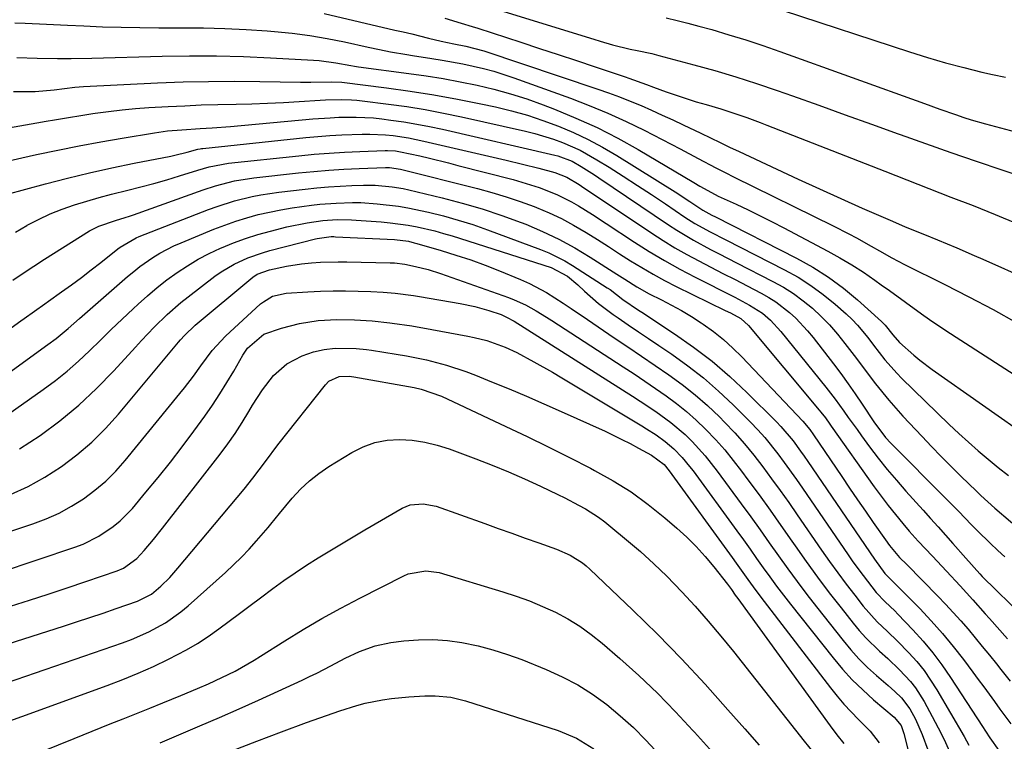
# Model space of a CAD drawing. Units: inches. Extents: x 1820356 to 1825601, y 415747 to 421020.
# Drawn here: x 1822523 to 1822751, y 417708 to 417876 of the extents above; entities that cross this region are included whole.
import ezdxf

# ---------------------------------------------------------------- set-up
doc = ezdxf.new("R2010")
doc.units = ezdxf.units.IN
doc.header["$MEASUREMENT"] = 0
doc.layers.add('7', color=7, linetype='Continuous')
doc.layers.add('8', color=7, linetype='Continuous')

msp = doc.modelspace()

# ---------------------------------------------------------------- linework, layer by layer
at = {"layer": '7', "color": 18}
for points in [[(1822593.66, 417877.01, 1914), (1822610.03, 417873.17, 1914), (1822611.97, 417872.71, 1914), (1822613.92, 417872.25, 1914), (1822617.81, 417871.31, 1914), (1822620.74, 417870.6, 1914), (1822623.64, 417870, 1914), (1822626.43, 417869.44, 1914), (1822630.63, 417868.33, 1914), (1822656.99, 417859.49, 1914), (1822659.53, 417858.61, 1914), (1822662.05, 417857.68, 1914), (1822664.55, 417856.69, 1914), (1822667.03, 417855.65, 1914), (1822669.49, 417854.57, 1914), (1822671.94, 417853.47, 1914), (1822674.38, 417852.34, 1914), (1822676.81, 417851.19, 1914), (1822680.88, 417849.24, 1914), (1822685.33, 417847.11, 1914), (1822687.56, 417846.05, 1914), (1822689.79, 417845, 1914), (1822698.48, 417840.91, 1914), (1822703.4, 417838.62, 1914), (1822708.35, 417836.35, 1914), (1822713.31, 417834.12, 1914), (1822718.28, 417831.92, 1914), (1822725.29, 417828.86, 1914), (1822728.25, 417827.59, 1914), (1822732.73, 417825.78, 1914), (1822735.7, 417824.57, 1914), (1822740.21, 417822.68, 1914), (1822744.19, 417820.97, 1914), (1822746.17, 417820.09, 1914), (1822756.91, 417815.29, 1914)], [(1822699.92, 417877.69, 1906), (1822729.23, 417868.1, 1906), (1822733.39, 417866.8, 1906), (1822737.56, 417865.57, 1906), (1822741.77, 417864.46, 1906), (1822745.99, 417863.41, 1906), (1822748.43, 417862.84, 1906), (1822751.46, 417862.24, 1906)], [(1822521.96, 417874.81, 1916), (1822524.4, 417874.76, 1916), (1822529.28, 417874.52, 1916), (1822534.17, 417874.29, 1916), (1822537.96, 417874.1, 1916), (1822542.29, 417873.93, 1916), (1822546.63, 417873.79, 1916), (1822550.97, 417873.73, 1916), (1822555.31, 417873.7, 1916), (1822560.7, 417873.71, 1916), (1822565.65, 417873.66, 1916), (1822570.59, 417873.53, 1916), (1822575.53, 417873.28, 1916), (1822580.47, 417872.94, 1916), (1822582.15, 417872.81, 1916), (1822586.24, 417872.4, 1916), (1822590.31, 417871.88, 1916), (1822594.35, 417871.2, 1916), (1822598.38, 417870.41, 1916), (1822603.86, 417869.21, 1916), (1822606.42, 417868.67, 1916), (1822608.97, 417868.15, 1916), (1822612.82, 417867.47, 1916), (1822614.11, 417867.26, 1916), (1822618.56, 417866.59, 1916), (1822620.98, 417866.2, 1916), (1822625.79, 417865.32, 1916), (1822630.56, 417864.25, 1916), (1822632.92, 417863.62, 1916), (1822637.56, 417862.12, 1916), (1822650.66, 417857.39, 1916), (1822655.02, 417855.72, 1916), (1822659.33, 417853.94, 1916), (1822663.58, 417852, 1916), (1822667.78, 417849.94, 1916), (1822671.91, 417847.83, 1916), (1822674, 417846.74, 1916), (1822676.08, 417845.65, 1916), (1822680.23, 417843.42, 1916), (1822684.39, 417841.21, 1916), (1822686.49, 417840.14, 1916), (1822688.59, 417839.09, 1916), (1822711.57, 417827.8, 1916), (1822715.18, 417825.96, 1916), (1822716.96, 417825, 1916), (1822720.33, 417823.11, 1916), (1822722.26, 417822.02, 1916), (1822725.14, 417820.38, 1916), (1822728.08, 417818.84, 1916), (1822737.39, 417814.22, 1916), (1822743, 417811.36, 1916), (1822748.56, 417808.4, 1916), (1822754.06, 417805.32, 1916)], [(1822621.56, 417875.89, 1912), (1822625.4, 417874.78, 1912), (1822627.94, 417873.99, 1912), (1822629.21, 417873.58, 1912), (1822639.2, 417870.33, 1912), (1822643.51, 417868.92, 1912), (1822647.82, 417867.51, 1912), (1822652.12, 417866.08, 1912), (1822656.43, 417864.65, 1912), (1822663.38, 417862.31, 1912), (1822664.2, 417862.03, 1912), (1822668.27, 417860.53, 1912), (1822669.9, 417859.94, 1912), (1822672.88, 417858.86, 1912), (1822675.17, 417858.06, 1912), (1822679.81, 417856.57, 1912), (1822682.15, 417855.88, 1912), (1822685.54, 417854.91, 1912), (1822688.1, 417854.1, 1912), (1822691.52, 417852.9, 1912), (1822694.63, 417851.75, 1912), (1822696.18, 417851.16, 1912), (1822723.48, 417840.47, 1912), (1822728.59, 417838.47, 1912), (1822733.71, 417836.47, 1912), (1822738.83, 417834.48, 1912), (1822743.94, 417832.49, 1912), (1822749.04, 417830.44, 1912), (1822754.1, 417828.32, 1912)], [(1822672.88, 417875.97, 1908), (1822675.4, 417875.39, 1908), (1822677.9, 417874.75, 1908), (1822680.39, 417874.08, 1908), (1822683.4, 417873.25, 1908), (1822687.37, 417872.09, 1908), (1822691.33, 417870.88, 1908), (1822695.25, 417869.57, 1908), (1822699.16, 417868.21, 1908), (1822732.66, 417856.11, 1908), (1822736.25, 417854.83, 1908), (1822739.85, 417853.57, 1908), (1822741.79, 417852.92, 1908), (1822743.47, 417852.39, 1908), (1822746.85, 417851.41, 1908), (1822754.94, 417849.24, 1908)], [(1822522.48, 417866.81, 1918), (1822527.12, 417866.65, 1918), (1822531.87, 417866.55, 1918), (1822535.04, 417866.55, 1918), (1822539.79, 417866.63, 1918), (1822556.13, 417867.08, 1918), (1822562.41, 417867.18, 1918), (1822568.68, 417867.17, 1918), (1822574.95, 417867.01, 1918), (1822581.23, 417866.74, 1918), (1822591.15, 417866.2, 1918), (1822592.46, 417866.11, 1918), (1822596.34, 417865.56, 1918), (1822599.79, 417864.91, 1918), (1822600.67, 417864.77, 1918), (1822601.12, 417864.7, 1918), (1822601.56, 417864.64, 1918), (1822613.27, 417863.12, 1918), (1822617.23, 417862.56, 1918), (1822621.19, 417861.93, 1918), (1822625.13, 417861.2, 1918), (1822629.06, 417860.41, 1918), (1822632.95, 417859.48, 1918), (1822636.81, 417858.42, 1918), (1822640.61, 417857.19, 1918), (1822644.38, 417855.84, 1918), (1822646.97, 417854.84, 1918), (1822651.95, 417852.78, 1918), (1822656.85, 417850.55, 1918), (1822661.64, 417848.09, 1918), (1822666.35, 417845.47, 1918), (1822679.27, 417837.85, 1918), (1822680.66, 417837.02, 1918), (1822684.17, 417835.05, 1918), (1822684.89, 417834.7, 1918), (1822689.05, 417832.8, 1918), (1822691.85, 417831.49, 1918), (1822694.64, 417830.14, 1918), (1822697.4, 417828.75, 1918), (1822700.14, 417827.33, 1918), (1822710.3, 417821.95, 1918), (1822713.1, 417820.39, 1918), (1822715.86, 417818.77, 1918), (1822718.55, 417817.04, 1918), (1822721.2, 417815.24, 1918), (1822722.69, 417814.18, 1918), (1822724.55, 417812.85, 1918), (1822728.26, 417810.15, 1918), (1822731.96, 417807.43, 1918), (1822733.83, 417806.1, 1918), (1822737.64, 417803.55, 1918), (1822763.86, 417786.68, 1918)], [(1822520.54, 417850.49, 1922), (1822523.16, 417850.98, 1922), (1822525.78, 417851.46, 1922), (1822528.41, 417851.92, 1922), (1822528.78, 417851.98, 1922), (1822531.6, 417852.46, 1922), (1822534.42, 417852.93, 1922), (1822537.24, 417853.38, 1922), (1822540.06, 417853.82, 1922), (1822540.61, 417853.9, 1922), (1822543.71, 417854.33, 1922), (1822546.81, 417854.7, 1922), (1822549.93, 417854.98, 1922), (1822553.05, 417855.2, 1922), (1822557.5, 417855.45, 1922), (1822561.34, 417855.64, 1922), (1822565.17, 417855.8, 1922), (1822569.01, 417855.92, 1922), (1822573.23, 417856.01, 1922), (1822576.88, 417856.1, 1922), (1822580.53, 417856.23, 1922), (1822584.19, 417856.4, 1922), (1822587.84, 417856.6, 1922), (1822592.71, 417856.91, 1922), (1822593.92, 417856.97, 1922), (1822597.57, 417857.08, 1922), (1822600, 417857.02, 1922), (1822601.21, 417856.93, 1922), (1822602.42, 417856.8, 1922), (1822608.54, 417856.02, 1922), (1822612.8, 417855.42, 1922), (1822617.05, 417854.74, 1922), (1822621.27, 417853.94, 1922), (1822625.48, 417853.06, 1922), (1822640.26, 417849.76, 1922), (1822642.44, 417849.22, 1922), (1822646.73, 417847.91, 1922), (1822648.83, 417847.14, 1922), (1822652.92, 417845.31, 1922), (1822656.83, 417843.12, 1922), (1822659.63, 417841.37, 1922), (1822662.93, 417839.28, 1922), (1822666.21, 417837.18, 1922), (1822669.47, 417835.04, 1922), (1822672.71, 417832.87, 1922), (1822677.2, 417829.84, 1922), (1822679.49, 417828.38, 1922), (1822683.08, 417826.43, 1922), (1822686.71, 417824.57, 1922), (1822700.3, 417817.63, 1922), (1822703.4, 417815.9, 1922), (1822706.4, 417814.02, 1922), (1822709.24, 417811.92, 1922), (1822711.99, 417809.67, 1922), (1822714.56, 417807.39, 1922), (1822715.9, 417806.13, 1922), (1822717.18, 417804.81, 1922), (1822719.53, 417801.97, 1922), (1822720.88, 417800.16, 1922), (1822723.52, 417796.78, 1922), (1822726.35, 417793.57, 1922), (1822727.36, 417792.55, 1922), (1822738.42, 417781.81, 1922), (1822740.62, 417779.73, 1922), (1822742.85, 417777.69, 1922), (1822745.13, 417775.71, 1922), (1822747.44, 417773.77, 1922), (1822749.79, 417771.86, 1922), (1822752.15, 417769.96, 1922)], [(1822519.24, 417842.57, 1924), (1822527.02, 417844.3, 1924), (1822531.96, 417845.35, 1924), (1822536.91, 417846.35, 1924), (1822541.88, 417847.27, 1924), (1822546.86, 417848.13, 1924), (1822554.36, 417849.38, 1924), (1822557.38, 417849.8, 1924), (1822560.65, 417850.08, 1924), (1822564.88, 417850.34, 1924), (1822567.7, 417850.51, 1924), (1822571.93, 417850.84, 1924), (1822591.03, 417852.57, 1924), (1822595.03, 417852.86, 1924), (1822597.03, 417852.95, 1924), (1822601.04, 417853, 1924), (1822605.03, 417852.79, 1924), (1822607.02, 417852.58, 1924), (1822609.08, 417852.31, 1924), (1822612.09, 417851.88, 1924), (1822615.09, 417851.39, 1924), (1822618.07, 417850.81, 1924), (1822621.05, 417850.18, 1924), (1822647.1, 417844.19, 1924), (1822647.78, 417844.02, 1924), (1822651.05, 417842.81, 1924), (1822653.15, 417841.57, 1924), (1822656.23, 417839.59, 1924), (1822657.25, 417838.91, 1924), (1822673.4, 417828.01, 1924), (1822675.29, 417826.78, 1924), (1822679.16, 417824.48, 1924), (1822683.15, 417822.36, 1924), (1822685.15, 417821.32, 1924), (1822689.16, 417819.25, 1924), (1822697.58, 417814.93, 1924), (1822700, 417813.57, 1924), (1822702.35, 417812.1, 1924), (1822704.57, 417810.46, 1924), (1822706.73, 417808.71, 1924), (1822708.76, 417806.82, 1924), (1822710.71, 417804.84, 1924), (1822712.53, 417802.75, 1924), (1822714.27, 417800.58, 1924), (1822716.91, 417797.07, 1924), (1822719.87, 417793.16, 1924), (1822721.35, 417791.21, 1924), (1822724.42, 417787.39, 1924), (1822727.67, 417783.73, 1924), (1822732.12, 417778.99, 1924), (1822734.34, 417776.66, 1924), (1822736.57, 417774.35, 1924), (1822738.85, 417772.08, 1924), (1822741.14, 417769.83, 1924), (1822744.72, 417766.38, 1924), (1822745.77, 417765.37, 1924), (1822749.02, 417762.41, 1924), (1822763.47, 417750.05, 1924)], [(1822519.97, 417835.1, 1926), (1822529.05, 417837.54, 1926), (1822534.16, 417838.86, 1926), (1822539.29, 417840.11, 1926), (1822544.45, 417841.25, 1926), (1822549.62, 417842.31, 1926), (1822558.08, 417843.97, 1926), (1822559.04, 417844.17, 1926), (1822561.87, 417844.87, 1926), (1822564.34, 417845.53, 1926), (1822564.93, 417845.65, 1926), (1822565.23, 417845.69, 1926), (1822565.53, 417845.73, 1926), (1822589.39, 417848.25, 1926), (1822592.16, 417848.51, 1926), (1822594.93, 417848.73, 1926), (1822597.7, 417848.88, 1926), (1822602.41, 417849.04, 1926), (1822604.22, 417849.05, 1926), (1822607.82, 417848.88, 1926), (1822609.62, 417848.7, 1926), (1822613.2, 417848.16, 1926), (1822616.74, 417847.44, 1926), (1822635.81, 417843, 1926), (1822639.59, 417842.1, 1926), (1822643.36, 417841.15, 1926), (1822647.1, 417840.15, 1926), (1822649.85, 417839.07, 1926), (1822652.71, 417837.35, 1926), (1822653.27, 417836.98, 1926), (1822669.52, 417826.12, 1926), (1822672.18, 417824.4, 1926), (1822674.87, 417822.75, 1926), (1822677.62, 417821.19, 1926), (1822680.4, 417819.69, 1926), (1822683.21, 417818.24, 1926), (1822686.01, 417816.79, 1926), (1822688.82, 417815.34, 1926), (1822691.63, 417813.88, 1926), (1822694.88, 417812.21, 1926), (1822696.61, 417811.23, 1926), (1822698.29, 417810.18, 1926), (1822701.44, 417807.76, 1926), (1822702.9, 417806.4, 1926), (1822705.63, 417803.51, 1926), (1822706.89, 417801.97, 1926), (1822711.59, 417795.87, 1926), (1822713.33, 417793.57, 1926), (1822715.02, 417791.24, 1926), (1822716.67, 417788.87, 1926), (1822718.27, 417786.48, 1926), (1822720.94, 417782.42, 1926), (1822723.68, 417778.77, 1926), (1822724.92, 417777.44, 1926), (1822737.74, 417764.56, 1926), (1822740.65, 417761.62, 1926), (1822743.54, 417758.65, 1926), (1822744.99, 417757.17, 1926), (1822747.94, 417754.27, 1926), (1822749.67, 417752.64, 1926), (1822751.29, 417751.12, 1926)], [(1822522.15, 417826.34, 1928), (1822524.77, 417827.88, 1928), (1822524.86, 417827.93, 1928), (1822527.5, 417829.31, 1928), (1822530.2, 417830.57, 1928), (1822532.96, 417831.67, 1928), (1822535.78, 417832.64, 1928), (1822538.64, 417833.51, 1928), (1822541.51, 417834.34, 1928), (1822544.4, 417835.11, 1928), (1822548.14, 417836.04, 1928), (1822551.16, 417836.81, 1928), (1822554.17, 417837.62, 1928), (1822557.17, 417838.49, 1928), (1822560.15, 417839.4, 1928), (1822564.36, 417840.74, 1928), (1822566.99, 417841.49, 1928), (1822571.46, 417842.32, 1928), (1822587.78, 417844.05, 1928), (1822591.3, 417844.38, 1928), (1822594.82, 417844.66, 1928), (1822598.35, 417844.88, 1928), (1822601.88, 417845.04, 1928), (1822607.73, 417845.24, 1928), (1822608.34, 417845.25, 1928), (1822610.14, 417845.15, 1928), (1822611.34, 417844.98, 1928), (1822615.78, 417843.99, 1928), (1822618, 417843.46, 1928), (1822622.42, 417842.37, 1928), (1822624.63, 417841.81, 1928), (1822637.43, 417838.51, 1928), (1822639.45, 417837.95, 1928), (1822643.43, 417836.68, 1928), (1822647.51, 417835.09, 1928), (1822650.91, 417833.39, 1928), (1822652.56, 417832.44, 1928), (1822655.79, 417830.4, 1928), (1822658.99, 417828.33, 1928), (1822665.49, 417824.06, 1928), (1822668.94, 417821.88, 1928), (1822672.43, 417819.79, 1928), (1822675.99, 417817.81, 1928), (1822679.6, 417815.91, 1928), (1822683.15, 417814.12, 1928), (1822685.02, 417813.17, 1928), (1822688.74, 417811.26, 1928), (1822692.19, 417809.47, 1928), (1822695.19, 417807.55, 1928), (1822697.01, 417805.99, 1928), (1822699.44, 417803.37, 1928), (1822709.85, 417790.43, 1928), (1822710.92, 417789.06, 1928), (1822711.98, 417787.68, 1928), (1822714.03, 417784.86, 1928), (1822715.04, 417783.43, 1928), (1822717.07, 417780.6, 1928), (1822718.1, 417779.19, 1928), (1822719.97, 417776.65, 1928), (1822721.98, 417774, 1928), (1822724.03, 417771.4, 1928), (1822726.17, 417768.86, 1928), (1822728.36, 417766.36, 1928), (1822732.36, 417761.94, 1928), (1822734.1, 417760.01, 1928), (1822735.82, 417758.08, 1928), (1822737.55, 417756.15, 1928), (1822739.27, 417754.21, 1928), (1822742.27, 417750.82, 1928), (1822745.51, 417747.18, 1928), (1822746.08, 417746.6, 1928), (1822755.89, 417737.01, 1928)], [(1822501.74, 417790.22, 1932), (1822523.38, 417805.81, 1932), (1822524.17, 417806.38, 1932), (1822526.56, 417808.08, 1932), (1822528.95, 417809.77, 1932), (1822529.75, 417810.33, 1932), (1822532.81, 417812.5, 1932), (1822535.12, 417814.17, 1932), (1822537.41, 417815.86, 1932), (1822539.68, 417817.58, 1932), (1822541.92, 417819.34, 1932), (1822545.84, 417822.45, 1932), (1822546.41, 417822.88, 1932), (1822550.1, 417825.03, 1932), (1822550.75, 417825.31, 1932), (1822566.84, 417831.58, 1932), (1822568.82, 417832.3, 1932), (1822572.84, 417833.58, 1932), (1822576.93, 417834.6, 1932), (1822579, 417835.01, 1932), (1822583.17, 417835.63, 1932), (1822589.23, 417836.33, 1932), (1822591.92, 417836.61, 1932), (1822594.62, 417836.84, 1932), (1822597.31, 417837.01, 1932), (1822600.02, 417837.13, 1932), (1822602.78, 417837.23, 1932), (1822605.42, 417837.22, 1932), (1822609.36, 417836.87, 1932), (1822611.96, 417836.43, 1932), (1822613.25, 417836.14, 1932), (1822620.99, 417834.3, 1932), (1822625.62, 417833.09, 1932), (1822630.21, 417831.75, 1932), (1822634.75, 417830.23, 1932), (1822639.24, 417828.58, 1932), (1822640.33, 417828.16, 1932), (1822644.2, 417826.52, 1932), (1822647.99, 417824.73, 1932), (1822651.66, 417822.72, 1932), (1822655.27, 417820.56, 1932), (1822661.44, 417816.6, 1932), (1822663.28, 417815.42, 1932), (1822666.06, 417813.67, 1932), (1822668.94, 417812.09, 1932), (1822671.75, 417810.7, 1932), (1822674.11, 417809.47, 1932), (1822676.44, 417808.18, 1932), (1822678.71, 417806.8, 1932), (1822680.95, 417805.36, 1932), (1822681.43, 417805.03, 1932), (1822683.82, 417803.31, 1932), (1822686.12, 417801.49, 1932), (1822688.3, 417799.51, 1932), (1822690.4, 417797.44, 1932), (1822704.52, 417782.53, 1932), (1822706.1, 417780.62, 1932), (1822706.96, 417779.41, 1932), (1822713.51, 417769.71, 1932), (1822715.33, 417767.04, 1932), (1822717.15, 417764.37, 1932), (1822718.99, 417761.72, 1932), (1822720.84, 417759.06, 1932), (1822723.63, 417755.08, 1932), (1822724.57, 417753.79, 1932), (1822726.92, 417750.99, 1932), (1822728.6, 417749.33, 1932), (1822735.79, 417742.05, 1932), (1822737.59, 417740.18, 1932), (1822739.36, 417738.28, 1932), (1822741.08, 417736.33, 1932), (1822742.77, 417734.36, 1932), (1822744.43, 417732.37, 1932), (1822746.08, 417730.36, 1932), (1822747.72, 417728.34, 1932), (1822749.35, 417726.32, 1932), (1822750.39, 417725.02, 1932), (1822752.51, 417722.32, 1932)], [(1822508.1, 417784.74, 1934), (1822529.64, 417800.29, 1934), (1822531.55, 417801.73, 1934), (1822534.3, 417804.02, 1934), (1822537, 417806.37, 1934), (1822548.1, 417816.08, 1934), (1822549.51, 417817.26, 1934), (1822550.96, 417818.4, 1934), (1822553.98, 417820.5, 1934), (1822555.55, 417821.45, 1934), (1822558.8, 417823.15, 1934), (1822560.49, 417823.9, 1934), (1822568.08, 417827.02, 1934), (1822570.6, 417827.99, 1934), (1822573.14, 417828.89, 1934), (1822575.72, 417829.68, 1934), (1822578.32, 417830.4, 1934), (1822580.95, 417831.01, 1934), (1822583.59, 417831.55, 1934), (1822586.25, 417832, 1934), (1822590.72, 417832.6, 1934), (1822592.62, 417832.8, 1934), (1822596.41, 417833.09, 1934), (1822600.22, 417833.2, 1934), (1822602.12, 417833.18, 1934), (1822605.92, 417832.94, 1934), (1822610.85, 417832.35, 1934), (1822613.01, 417831.97, 1934), (1822617.83, 417830.94, 1934), (1822621.29, 417830.1, 1934), (1822624.71, 417829.16, 1934), (1822628.1, 417828.08, 1934), (1822631.46, 417826.91, 1934), (1822643.74, 417822.35, 1934), (1822645.67, 417821.56, 1934), (1822649.39, 417819.7, 1934), (1822651.18, 417818.63, 1934), (1822659.22, 417813.48, 1934), (1822659.85, 417813.05, 1934), (1822662.84, 417810.74, 1934), (1822666.45, 417808.28, 1934), (1822667.18, 417807.8, 1934), (1822674.78, 417802.82, 1934), (1822679.21, 417799.72, 1934), (1822683.5, 417796.45, 1934), (1822687.59, 417792.93, 1934), (1822691.54, 417789.24, 1934), (1822698.4, 417782.42, 1934), (1822699.42, 417781.36, 1934), (1822702.26, 417777.99, 1934), (1822704, 417775.62, 1934), (1822704.85, 417774.42, 1934), (1822705.69, 417773.21, 1934), (1822721.08, 417750.56, 1934), (1822723.51, 417747.31, 1934), (1822725.11, 417745.69, 1934), (1822725.38, 417745.42, 1934), (1822731.58, 417739.14, 1934), (1822734.27, 417736.31, 1934), (1822736.88, 417733.41, 1934), (1822739.36, 417730.4, 1934), (1822741.76, 417727.32, 1934), (1822743.89, 417724.46, 1934), (1822745.16, 417722.75, 1934), (1822746.42, 417721.04, 1934), (1822748.93, 417717.61, 1934), (1822750.18, 417715.88, 1934), (1822752.66, 417712.42, 1934)], [(1822519.02, 417783.16, 1936), (1822528.58, 417789.91, 1936), (1822531.39, 417792, 1936), (1822534.13, 417794.17, 1936), (1822536.75, 417796.48, 1936), (1822539.31, 417798.87, 1936), (1822541.81, 417801.32, 1936), (1822544.33, 417803.76, 1936), (1822546.86, 417806.18, 1936), (1822549.41, 417808.59, 1936), (1822550.58, 417809.69, 1936), (1822552.73, 417811.63, 1936), (1822554.93, 417813.51, 1936), (1822557.21, 417815.28, 1936), (1822559.55, 417817, 1936), (1822561.97, 417818.58, 1936), (1822564.44, 417820.07, 1936), (1822567.01, 417821.4, 1936), (1822569.63, 417822.63, 1936), (1822569.83, 417822.71, 1936), (1822572.61, 417823.84, 1936), (1822575.43, 417824.87, 1936), (1822578.29, 417825.77, 1936), (1822581.18, 417826.58, 1936), (1822584.97, 417827.55, 1936), (1822589.66, 417828.52, 1936), (1822593.3, 417829.02, 1936), (1822596.63, 417829.24, 1936), (1822599.96, 417829.2, 1936), (1822601.06, 417829.13, 1936), (1822606.86, 417828.71, 1936), (1822608.95, 417828.52, 1936), (1822613.11, 417827.95, 1936), (1822615.18, 417827.57, 1936), (1822619.27, 417826.63, 1936), (1822621.29, 417826.07, 1936), (1822623.3, 417825.47, 1936), (1822646.24, 417818.18, 1936), (1822649.97, 417816.13, 1936), (1822652.42, 417814.13, 1936), (1822653.97, 417812.65, 1936), (1822657.16, 417809.84, 1936), (1822660.57, 417807.3, 1936), (1822661.74, 417806.49, 1936), (1822664.09, 417804.89, 1936), (1822666.44, 417803.29, 1936), (1822668.8, 417801.69, 1936), (1822671.16, 417800.1, 1936), (1822674.13, 417798.1, 1936), (1822677.89, 417795.41, 1936), (1822681.54, 417792.57, 1936), (1822685.01, 417789.54, 1936), (1822688.37, 417786.36, 1936), (1822692.36, 417782.35, 1936), (1822694.05, 417780.59, 1936), (1822695.68, 417778.78, 1936), (1822698.74, 417774.98, 1936), (1822700.19, 417773.01, 1936), (1822703.04, 417769.04, 1936), (1822704.43, 417767.03, 1936), (1822714.98, 417751.62, 1936), (1822716.12, 417749.99, 1936), (1822718.47, 417746.79, 1936), (1822721.52, 417742.9, 1936), (1822723.62, 417740.71, 1936), (1822725.8, 417738.6, 1936), (1822726.5, 417737.87, 1936), (1822729.99, 417734.23, 1936), (1822732.36, 417731.62, 1936), (1822734.62, 417728.92, 1936), (1822736.73, 417726.1, 1936), (1822738.73, 417723.2, 1936), (1822746.11, 417711.85, 1936), (1822746.8, 417710.79, 1936), (1822747.84, 417709.2, 1936), (1822749.89, 417706.27, 1936)], [(1822523.03, 417776.15, 1938), (1822527.82, 417779.22, 1938), (1822532.38, 417782.64, 1938), (1822536.78, 417786.25, 1938), (1822540.92, 417790.14, 1938), (1822544.9, 417794.22, 1938), (1822549.91, 417799.72, 1938), (1822551.34, 417801.27, 1938), (1822554.26, 417804.32, 1938), (1822557.27, 417807.28, 1938), (1822560.45, 417810.05, 1938), (1822562.1, 417811.37, 1938), (1822568.31, 417816.13, 1938), (1822569.75, 417817.15, 1938), (1822572.77, 417818.95, 1938), (1822575.99, 417820.42, 1938), (1822579.32, 417821.58, 1938), (1822581.02, 417822.07, 1938), (1822591.59, 417824.8, 1938), (1822592.04, 417824.91, 1938), (1822595.27, 417825.31, 1938), (1822595.91, 417825.3, 1938), (1822596.24, 417825.29, 1938), (1822609.89, 417824.63, 1938), (1822613.19, 417824.22, 1938), (1822614.49, 417823.91, 1938), (1822615.13, 417823.74, 1938), (1822620.74, 417822.1, 1938), (1822624.17, 417821.04, 1938), (1822627.57, 417819.91, 1938), (1822630.93, 417818.67, 1938), (1822634.27, 417817.37, 1938), (1822639.11, 417815.39, 1938), (1822641.18, 417814.47, 1938), (1822645.16, 417812.36, 1938), (1822648.97, 417809.9, 1938), (1822650.85, 417808.63, 1938), (1822654.62, 417806.1, 1938), (1822660.83, 417801.9, 1938), (1822664, 417799.76, 1938), (1822667.17, 417797.61, 1938), (1822670.33, 417795.46, 1938), (1822673.49, 417793.3, 1938), (1822676.57, 417791.05, 1938), (1822679.57, 417788.69, 1938), (1822682.42, 417786.17, 1938), (1822685.18, 417783.53, 1938), (1822686.39, 417782.31, 1938), (1822688.73, 417779.83, 1938), (1822691, 417777.3, 1938), (1822693.16, 417774.67, 1938), (1822695.25, 417771.98, 1938), (1822697.27, 417769.23, 1938), (1822699.27, 417766.47, 1938), (1822701.24, 417763.69, 1938), (1822703.18, 417760.89, 1938), (1822708.86, 417752.66, 1938), (1822710.72, 417750.02, 1938), (1822712.61, 417747.4, 1938), (1822714.55, 417744.81, 1938), (1822716.53, 417742.25, 1938), (1822718.51, 417739.73, 1938), (1822721.76, 417736.1, 1938), (1822724.14, 417733.87, 1938), (1822726.47, 417731.6, 1938), (1822729.09, 417728.89, 1938), (1822730.89, 417726.88, 1938), (1822732.58, 417724.79, 1938), (1822734.12, 417722.59, 1938), (1822735.56, 417720.32, 1938), (1822741.85, 417709.54, 1938), (1822742.99, 417707.49, 1938)], [(1822479.85, 417743.24, 1942), (1822526.16, 417758.76, 1942), (1822529.24, 417759.93, 1942), (1822532.23, 417761.27, 1942), (1822535.1, 417762.85, 1942), (1822537.89, 417764.6, 1942), (1822540.52, 417766.57, 1942), (1822543.03, 417768.69, 1942), (1822545.34, 417771, 1942), (1822547.54, 417773.46, 1942), (1822560.23, 417788.96, 1942), (1822561.3, 417790.29, 1942), (1822563.37, 417793.02, 1942), (1822565.04, 417795.37, 1942), (1822567.72, 417798.97, 1942), (1822570.78, 417802.25, 1942), (1822578.92, 417809.72, 1942), (1822579.55, 417810.24, 1942), (1822581.66, 417811.49, 1942), (1822584.84, 417812.23, 1942), (1822589.88, 417812.52, 1942), (1822592.78, 417812.65, 1942), (1822595.69, 417812.73, 1942), (1822598.59, 417812.73, 1942), (1822601.49, 417812.68, 1942), (1822604.48, 417812.59, 1942), (1822607.3, 417812.45, 1942), (1822610.11, 417812.2, 1942), (1822614.31, 417811.64, 1942), (1822615.7, 417811.41, 1942), (1822625.13, 417809.81, 1942), (1822628.5, 417809.11, 1942), (1822631.81, 417808.18, 1942), (1822634.62, 417807.27, 1942), (1822636.37, 417806.44, 1942), (1822637.2, 417805.95, 1942), (1822637.62, 417805.69, 1942), (1822665.04, 417788.34, 1942), (1822666.85, 417787.18, 1942), (1822670.45, 417784.78, 1942), (1822673.95, 417782.27, 1942), (1822677.22, 417779.48, 1942), (1822678.89, 417777.84, 1942), (1822681.9, 417774.51, 1942), (1822684.68, 417770.98, 1942), (1822690.26, 417763.39, 1942), (1822692.43, 417760.41, 1942), (1822694.6, 417757.41, 1942), (1822696.74, 417754.4, 1942), (1822698.86, 417751.38, 1942), (1822701, 417748.37, 1942), (1822703.18, 417745.39, 1942), (1822705.41, 417742.44, 1942), (1822707.68, 417739.52, 1942), (1822713.82, 417731.76, 1942), (1822715.62, 417729.6, 1942), (1822717.51, 417727.52, 1942), (1822719.51, 417725.54, 1942), (1822721.59, 417723.64, 1942), (1822724.25, 417721.33, 1942), (1822725.83, 417719.92, 1942), (1822727.35, 417718.44, 1942), (1822729.29, 417715.96, 1942), (1822730.57, 417713.51, 1942), (1822732.15, 417710.02, 1942), (1822733.47, 417706.43, 1942)], [(1822500.94, 417741.66, 1944), (1822535.87, 417753.37, 1944), (1822537.78, 417754.1, 1944), (1822541.42, 417755.89, 1944), (1822544.79, 417758.17, 1944), (1822546.36, 417759.46, 1944), (1822549.2, 417762.37, 1944), (1822552.36, 417766.09, 1944), (1822555.22, 417769.55, 1944), (1822558.03, 417773.05, 1944), (1822560.76, 417776.61, 1944), (1822563.43, 417780.22, 1944), (1822565.97, 417783.74, 1944), (1822567.75, 417786.28, 1944), (1822569.47, 417788.87, 1944), (1822571.11, 417791.51, 1944), (1822572.69, 417794.18, 1944), (1822574.77, 417797.82, 1944), (1822575.89, 417799.5, 1944), (1822579.66, 417802.68, 1944), (1822583.76, 417804.09, 1944), (1822587.94, 417805.21, 1944), (1822592.22, 417805.85, 1944), (1822596.55, 417806.11, 1944), (1822600.65, 417806.07, 1944), (1822604.74, 417805.79, 1944), (1822608.81, 417805.35, 1944), (1822609.36, 417805.28, 1944), (1822613.97, 417804.61, 1944), (1822618.55, 417803.82, 1944), (1822626.93, 417802.25, 1944), (1822628.4, 417801.95, 1944), (1822631.3, 417801.21, 1944), (1822635.55, 417799.74, 1944), (1822638.25, 417798.46, 1944), (1822642.21, 417796.34, 1944), (1822646.56, 417793.88, 1944), (1822648.71, 417792.61, 1944), (1822667.22, 417781.48, 1944), (1822668.33, 417780.8, 1944), (1822670.52, 417779.37, 1944), (1822672.64, 417777.85, 1944), (1822674.61, 417776.15, 1944), (1822676.53, 417774.17, 1944), (1822678.27, 417772.09, 1944), (1822679.1, 417771.02, 1944), (1822689.2, 417757.18, 1944), (1822690.74, 417755.05, 1944), (1822692.28, 417752.91, 1944), (1822693.81, 417750.77, 1944), (1822695.33, 417748.62, 1944), (1822696.86, 417746.48, 1944), (1822698.42, 417744.36, 1944), (1822700.01, 417742.26, 1944), (1822701.63, 417740.18, 1944), (1822711.5, 417727.74, 1944), (1822713.68, 417725.15, 1944), (1822715.96, 417722.66, 1944), (1822718.38, 417720.3, 1944), (1822720.91, 417718.04, 1944), (1822725.69, 417714.02, 1944), (1822727.27, 417712.04, 1944), (1822727.92, 417710.24, 1944), (1822733.93, 417686.26, 1944)], [(1822520.98, 417739.71, 1946), (1822525.36, 417741.1, 1946), (1822529.74, 417742.52, 1946), (1822534.11, 417743.96, 1946), (1822538.46, 417745.43, 1946), (1822545.7, 417747.9, 1946), (1822547.13, 417748.5, 1946), (1822550.25, 417750.76, 1946), (1822551.94, 417752.64, 1946), (1822554.09, 417755.17, 1946), (1822556.16, 417757.75, 1946), (1822569.52, 417774.92, 1946), (1822571.29, 417777.31, 1946), (1822573.01, 417779.74, 1946), (1822574.62, 417782.24, 1946), (1822576.17, 417784.78, 1946), (1822577.05, 417786.3, 1946), (1822579.32, 417789.82, 1946), (1822581.92, 417793.11, 1946), (1822584.97, 417795.85, 1946), (1822588.52, 417797.69, 1946), (1822591.16, 417798.62, 1946), (1822593.63, 417799.2, 1946), (1822596.22, 417799.5, 1946), (1822601.03, 417799.42, 1946), (1822603.42, 417799.16, 1946), (1822604.62, 417799, 1946), (1822610.33, 417798.12, 1946), (1822612.68, 417797.73, 1946), (1822617.35, 417796.77, 1946), (1822621.96, 417795.56, 1946), (1822626.48, 417794.07, 1946), (1822628.71, 417793.21, 1946), (1822632.41, 417791.71, 1946), (1822636.46, 417790.04, 1946), (1822640.5, 417788.34, 1946), (1822644.52, 417786.59, 1946), (1822648.52, 417784.81, 1946), (1822658.69, 417780.22, 1946), (1822662.6, 417778.35, 1946), (1822664.53, 417777.36, 1946), (1822666.44, 417776.33, 1946), (1822669.44, 417774.66, 1946), (1822672.36, 417772.49, 1946), (1822673.56, 417771.06, 1946), (1822688.13, 417750.98, 1946), (1822689.05, 417749.7, 1946), (1822691.8, 417745.87, 1946), (1822693.64, 417743.32, 1946), (1822695.53, 417740.8, 1946), (1822710.9, 417720.77, 1946), (1822712.44, 417718.85, 1946), (1822714.03, 417716.98, 1946), (1822717.43, 417713.42, 1946), (1822720.09, 417710.76, 1946), (1822722.2, 417708.02, 1946)], [(1822489.16, 417721.04, 1948), (1822533.22, 417735.1, 1948), (1822536.29, 417736.09, 1948), (1822539.35, 417737.09, 1948), (1822542.41, 417738.11, 1948), (1822545.46, 417739.15, 1948), (1822550.39, 417740.84, 1948), (1822553.67, 417742.48, 1948), (1822555.82, 417744.36, 1948), (1822557.87, 417746.36, 1948), (1822559.77, 417748.49, 1948), (1822575.13, 417766.82, 1948), (1822577.15, 417769.33, 1948), (1822580.02, 417773.23, 1948), (1822582.94, 417777.09, 1948), (1822593.93, 417790.99, 1948), (1822594.73, 417791.79, 1948), (1822597.12, 417792.91, 1948), (1822599.39, 417792.97, 1948), (1822600.49, 417792.82, 1948), (1822614.48, 417790.35, 1948), (1822616.12, 417790, 1948), (1822620.83, 417788.35, 1948), (1822635.68, 417781.36, 1948), (1822640.63, 417779, 1948), (1822645.55, 417776.6, 1948), (1822650.45, 417774.15, 1948), (1822655.33, 417771.66, 1948), (1822656.29, 417771.17, 1948), (1822660.58, 417768.76, 1948), (1822664.74, 417766.16, 1948), (1822668.71, 417763.28, 1948), (1822672.55, 417760.2, 1948), (1822675.33, 417757.81, 1948), (1822677.62, 417755.73, 1948), (1822679.82, 417753.55, 1948), (1822681.88, 417751.25, 1948), (1822683.86, 417748.86, 1948), (1822687.04, 417744.77, 1948), (1822687.96, 417743.54, 1948), (1822688.86, 417742.28, 1948), (1822689.16, 417741.87, 1948), (1822689.46, 417741.45, 1948), (1822710.84, 417712.01, 1948), (1822712.41, 417709.94, 1948), (1822714, 417707.88, 1948)], [(1822503.78, 417707.01, 1952), (1822543.4, 417721.34, 1952), (1822547, 417722.71, 1952), (1822550.56, 417724.17, 1952), (1822554.07, 417725.74, 1952), (1822557.54, 417727.4, 1952), (1822561.71, 417729.56, 1952), (1822564.3, 417731.06, 1952), (1822566.8, 417732.7, 1952), (1822569.25, 417734.44, 1952), (1822571.66, 417736.24, 1952), (1822574.06, 417738.04, 1952), (1822576.47, 417739.84, 1952), (1822578.88, 417741.63, 1952), (1822581.74, 417743.77, 1952), (1822584.3, 417745.63, 1952), (1822586.89, 417747.44, 1952), (1822589.54, 417749.19, 1952), (1822592.21, 417750.88, 1952), (1822594.91, 417752.54, 1952), (1822597.63, 417754.17, 1952), (1822600.35, 417755.79, 1952), (1822603.09, 417757.39, 1952), (1822611.68, 417762.39, 1952), (1822613.54, 417763.18, 1952), (1822616.57, 417763.45, 1952), (1822619.57, 417762.84, 1952), (1822630.84, 417758.83, 1952), (1822633.97, 417757.71, 1952), (1822637.1, 417756.6, 1952), (1822640.23, 417755.49, 1952), (1822643.36, 417754.38, 1952), (1822647.48, 417752.91, 1952), (1822650.59, 417751.56, 1952), (1822653.48, 417749.77, 1952), (1822654.35, 417749.06, 1952), (1822655.2, 417748.31, 1952), (1822665.16, 417738.8, 1952), (1822670.85, 417733.21, 1952), (1822676.43, 417727.51, 1952), (1822681.85, 417721.67, 1952), (1822687.17, 417715.72, 1952), (1822691.04, 417711.26, 1952), (1822694.36, 417707.48, 1952)], [(1822528.5, 417706.12, 1954), (1822535.7, 417709.09, 1954), (1822544.06, 417712.43, 1954), (1822547.11, 417713.65, 1954), (1822550.17, 417714.88, 1954), (1822553.22, 417716.11, 1954), (1822556.27, 417717.34, 1954), (1822560.44, 417719.03, 1954), (1822564.27, 417720.63, 1954), (1822566.85, 417721.75, 1954), (1822569.95, 417723.16, 1954), (1822572.99, 417724.69, 1954), (1822574.49, 417725.51, 1954), (1822577.44, 417727.22, 1954), (1822578.89, 417728.11, 1954), (1822584.49, 417731.68, 1954), (1822588.76, 417734.31, 1954), (1822593.09, 417736.85, 1954), (1822597.48, 417739.27, 1954), (1822601.93, 417741.6, 1954), (1822612.12, 417746.75, 1954), (1822613.08, 417747.17, 1954), (1822617.17, 417747.93, 1954), (1822620.26, 417747.48, 1954), (1822635.01, 417743.05, 1954), (1822638.12, 417742.03, 1954), (1822641.2, 417740.92, 1954), (1822644.22, 417739.66, 1954), (1822647.2, 417738.3, 1954), (1822650.08, 417736.75, 1954), (1822652.87, 417735.07, 1954), (1822655.51, 417733.17, 1954), (1822658.06, 417731.13, 1954), (1822662.1, 417727.61, 1954), (1822666.52, 417723.62, 1954), (1822670.83, 417719.53, 1954)], [(1822555.64, 417708.02, 1956), (1822564.86, 417711.97, 1956), (1822569.4, 417713.93, 1956), (1822573.93, 417715.92, 1956), (1822578.44, 417717.95, 1956), (1822582.95, 417720.01, 1956), (1822588.56, 417722.6, 1956), (1822590.24, 417723.39, 1956), (1822591.91, 417724.2, 1956), (1822595.2, 417725.92, 1956), (1822598.49, 417727.63, 1956), (1822601.84, 417729.23, 1956), (1822605.42, 417730.55, 1956), (1822609.09, 417731.3, 1956), (1822612.09, 417731.68, 1956), (1822615.47, 417731.94, 1956), (1822618.83, 417732, 1956), (1822622.19, 417731.75, 1956), (1822625.54, 417731.29, 1956), (1822629.29, 417730.5, 1956), (1822632.71, 417729.62, 1956), (1822636.07, 417728.54, 1956), (1822639.39, 417727.33, 1956), (1822645.08, 417725.06, 1956), (1822648.79, 417723.38, 1956), (1822652.39, 417721.5, 1956), (1822655.8, 417719.32, 1956), (1822659.1, 417716.93, 1956), (1822662.23, 417714.3, 1956), (1822665.27, 417711.58, 1956)], [(1822670.83, 417719.53, 1954), (1822674.99, 417715.27, 1954), (1822679.03, 417710.9, 1954), (1822679.39, 417710.49, 1954), (1822683.57, 417705.88, 1954)], [(1822572.28, 417706.18, 1958), (1822578, 417708.46, 1958), (1822583.76, 417710.64, 1958), (1822589.54, 417712.75, 1958), (1822597.29, 417715.49, 1958), (1822601.19, 417716.72, 1958), (1822603.17, 417717.22, 1958), (1822607.18, 417718.02, 1958), (1822609.2, 417718.32, 1958), (1822613.27, 417718.7, 1958), (1822616.99, 417718.93, 1958), (1822619.38, 417718.97, 1958), (1822622.94, 417718.62, 1958), (1822626.41, 417717.78, 1958), (1822647.81, 417710.88, 1958), (1822652.12, 417709.1, 1958)], [(1822665.27, 417711.58, 1956), (1822668.16, 417708.7, 1956), (1822671.39, 417705.22, 1956)], [(1822652.12, 417709.1, 1958), (1822656.1, 417706.65, 1958)]]:
    msp.add_polyline3d(points, dxfattribs=at)
at = {"layer": '8', "color": 18}
for points in [[(1822628.21, 417879.6, 1910), (1822656.07, 417871.02, 1910), (1822657.53, 417870.59, 1910), (1822660.45, 417869.77, 1910), (1822664.54, 417868.73, 1910), (1822666.12, 417868.42, 1910), (1822669.51, 417867.7, 1910), (1822671.19, 417867.28, 1910), (1822679.28, 417865.13, 1910), (1822684.14, 417863.78, 1910), (1822688.98, 417862.35, 1910), (1822693.78, 417860.8, 1910), (1822698.55, 417859.17, 1910), (1822702.1, 417857.91, 1910), (1822708.22, 417855.74, 1910), (1822714.34, 417853.55, 1910), (1822720.45, 417851.35, 1910), (1822726.56, 417849.15, 1910), (1822727.07, 417848.96, 1910), (1822732.93, 417846.87, 1910), (1822738.8, 417844.8, 1910), (1822744.69, 417842.78, 1910), (1822750.59, 417840.79, 1910), (1822769.64, 417834.46, 1910)], [(1822521.68, 417858.91, 1920), (1822523.38, 417858.9, 1920), (1822526.72, 417858.91, 1920), (1822531.08, 417859.29, 1920), (1822535.91, 417859.94, 1920), (1822537.9, 417860.08, 1920), (1822555.05, 417860.9, 1920), (1822560.96, 417861.13, 1920), (1822566.88, 417861.27, 1920), (1822572.79, 417861.3, 1920), (1822578.71, 417861.24, 1920), (1822588.19, 417861.06, 1920), (1822590.54, 417861.05, 1920), (1822595.24, 417861.18, 1920), (1822597.75, 417861.08, 1920), (1822608.08, 417859.8, 1920), (1822613.58, 417859.04, 1920), (1822619.06, 417858.18, 1920), (1822624.51, 417857.18, 1920), (1822629.95, 417856.08, 1920), (1822633.35, 417855.34, 1920), (1822637.05, 417854.44, 1920), (1822640.7, 417853.43, 1920), (1822644.31, 417852.24, 1920), (1822647.88, 417850.93, 1920), (1822651.37, 417849.43, 1920), (1822654.8, 417847.82, 1920), (1822658.14, 417846.01, 1920), (1822661.41, 417844.09, 1920), (1822674.92, 417835.65, 1920), (1822678.37, 417833.43, 1920), (1822681.38, 417831.41, 1920), (1822683.43, 417830.28, 1920), (1822684.26, 417829.86, 1920), (1822703.05, 417820.33, 1920), (1822706.81, 417818.23, 1920), (1822710.45, 417815.94, 1920), (1822713.9, 417813.38, 1920), (1822717.21, 417810.63, 1920), (1822722.77, 417805.65, 1920), (1822723.62, 417804.8, 1920), (1822725.37, 417802.55, 1920), (1822726.93, 417800.82, 1920), (1822730.24, 417797.84, 1920), (1822731.62, 417796.69, 1920), (1822734.48, 417794.53, 1920), (1822757.81, 417778.15, 1920)], [(1822521.5, 417815.23, 1930), (1822523.91, 417816.88, 1930), (1822526.36, 417818.48, 1930), (1822528.82, 417820.06, 1930), (1822539.31, 417826.63, 1930), (1822541.45, 417827.73, 1930), (1822545.28, 417829.03, 1930), (1822547.56, 417829.73, 1930), (1822548.51, 417830.05, 1930), (1822549.46, 417830.38, 1930), (1822565.59, 417836.16, 1930), (1822568.47, 417837.11, 1930), (1822572.87, 417838.23, 1930), (1822577.35, 417838.95, 1930), (1822587.72, 417840.08, 1930), (1822591.22, 417840.42, 1930), (1822594.72, 417840.71, 1930), (1822598.22, 417840.93, 1930), (1822601.73, 417841.1, 1930), (1822607.88, 417841.34, 1930), (1822608.75, 417841.34, 1930), (1822611.33, 417840.95, 1930), (1822629.19, 417836.44, 1930), (1822632.51, 417835.54, 1930), (1822635.81, 417834.55, 1930), (1822639.07, 417833.45, 1930), (1822642.31, 417832.26, 1930), (1822642.82, 417832.07, 1930), (1822645.74, 417830.84, 1930), (1822648.61, 417829.5, 1930), (1822651.39, 417828, 1930), (1822654.36, 417826.24, 1930), (1822656.93, 417824.61, 1930), (1822659.5, 417822.99, 1930), (1822662.06, 417821.35, 1930), (1822664.62, 417819.72, 1930), (1822667.2, 417818.12, 1930), (1822669.82, 417816.59, 1930), (1822672.49, 417815.15, 1930), (1822675.2, 417813.77, 1930), (1822686.54, 417808.23, 1930), (1822687.76, 417807.62, 1930), (1822690.17, 417806.32, 1930), (1822691.89, 417804.73, 1930), (1822708.3, 417785.12, 1930), (1822708.67, 417784.67, 1930), (1822709.73, 417783.3, 1930), (1822710.75, 417781.89, 1930), (1822711.09, 417781.42, 1930), (1822721.07, 417767.39, 1930), (1822722.67, 417765.2, 1930), (1822724.3, 417763.04, 1930), (1822725.98, 417760.93, 1930), (1822727.71, 417758.84, 1930), (1822729.16, 417757.11, 1930), (1822731.24, 417754.74, 1930), (1822734.51, 417751.3, 1930), (1822737.76, 417747.85, 1930), (1822740.92, 417744.41, 1930), (1822743.85, 417741.19, 1930), (1822746.76, 417737.95, 1930), (1822747.73, 417736.87, 1930), (1822751.92, 417732.18, 1930)], [(1822520.95, 417765.56, 1940), (1822525.04, 417767.43, 1940), (1822528.96, 417769.63, 1940), (1822532.76, 417772.06, 1940), (1822536.36, 417774.79, 1940), (1822539.79, 417777.7, 1940), (1822542.98, 417780.87, 1940), (1822546.01, 417784.22, 1940), (1822559.93, 417800.89, 1940), (1822560.38, 417801.41, 1940), (1822561.29, 417802.43, 1940), (1822563.75, 417804.79, 1940), (1822576.64, 417815.57, 1940), (1822577.11, 417815.94, 1940), (1822578.13, 417816.59, 1940), (1822580.94, 417817.65, 1940), (1822584.9, 417818.48, 1940), (1822588.36, 417819, 1940), (1822590.7, 417819.23, 1940), (1822592.75, 417819.37, 1940), (1822596.86, 417819.49, 1940), (1822598.92, 417819.48, 1940), (1822608.92, 417819.27, 1940), (1822609.9, 417819.24, 1940), (1822612.34, 417818.96, 1940), (1822614.81, 417818.42, 1940), (1822617.73, 417817.68, 1940), (1822620.6, 417816.76, 1940), (1822636.33, 417811.21, 1940), (1822637.66, 417810.7, 1940), (1822640.24, 417809.52, 1940), (1822642.72, 417808.14, 1940), (1822645.15, 417806.66, 1940), (1822646.35, 417805.9, 1940), (1822662.9, 417795.14, 1940), (1822665.41, 417793.49, 1940), (1822667.9, 417791.83, 1940), (1822670.38, 417790.14, 1940), (1822672.85, 417788.44, 1940), (1822675.26, 417786.67, 1940), (1822677.6, 417784.81, 1940), (1822679.82, 417782.81, 1940), (1822681.97, 417780.74, 1940), (1822684.33, 417778.23, 1940), (1822686.42, 417775.89, 1940), (1822688.4, 417773.45, 1940), (1822690.32, 417770.97, 1940), (1822691.78, 417769, 1940), (1822694.36, 417765.47, 1940), (1822696.92, 417761.93, 1940), (1822699.44, 417758.36, 1940), (1822701.95, 417754.78, 1940), (1822702.7, 417753.69, 1940), (1822705.29, 417750.04, 1940), (1822707.93, 417746.41, 1940), (1822710.62, 417742.83, 1940), (1822713.37, 417739.29, 1940), (1822716.15, 417735.76, 1940), (1822717.58, 417734.05, 1940), (1822719.07, 417732.39, 1940), (1822722.26, 417729.29, 1940), (1822724.19, 417727.55, 1940), (1822726.9, 417724.97, 1940), (1822729.47, 417722.25, 1940), (1822730.63, 417720.81, 1940), (1822732.62, 417717.66, 1940), (1822734.5, 417714.16, 1940), (1822735.89, 417711.49, 1940), (1822737.21, 417708.8, 1940), (1822738.45, 417706.07, 1940)], [(1822517.75, 417721.18, 1950), (1822546.93, 417731.19, 1950), (1822548.99, 417731.96, 1950), (1822553.01, 417733.74, 1950), (1822556.86, 417735.88, 1950), (1822560.45, 417738.41, 1950), (1822562.14, 417739.82, 1950), (1822570.8, 417747.54, 1950), (1822572.67, 417749.28, 1950), (1822574.5, 417751.07, 1950), (1822576.26, 417752.92, 1950), (1822577.97, 417754.82, 1950), (1822580.64, 417757.9, 1950), (1822581.31, 417758.71, 1950), (1822582.27, 417759.97, 1950), (1822583.26, 417761.2, 1950), (1822586.24, 417764.73, 1950), (1822588.17, 417766.79, 1950), (1822590.2, 417768.72, 1950), (1822592.41, 417770.45, 1950), (1822594.74, 417772.04, 1950), (1822600.08, 417775.33, 1950), (1822602.68, 417776.63, 1950), (1822605.37, 417777.62, 1950), (1822608.19, 417778.14, 1950), (1822611.09, 417778.34, 1950), (1822614.03, 417778.14, 1950), (1822616.94, 417777.73, 1950), (1822619.79, 417777.04, 1950), (1822622.6, 417776.14, 1950), (1822628.79, 417773.82, 1950), (1822632.56, 417772.35, 1950), (1822636.31, 417770.82, 1950), (1822640.02, 417769.2, 1950), (1822643.71, 417767.52, 1950), (1822647.78, 417765.6, 1950), (1822649.4, 417764.81, 1950), (1822652.58, 417763.13, 1950), (1822654.14, 417762.24, 1950), (1822657.16, 417760.29, 1950), (1822658.61, 417759.23, 1950), (1822660.02, 417758.12, 1950), (1822663.7, 417755.07, 1950), (1822666.88, 417752.35, 1950), (1822669.98, 417749.55, 1950), (1822672.98, 417746.63, 1950), (1822676.45, 417743.06, 1950), (1822679.56, 417739.68, 1950), (1822682.6, 417736.25, 1950), (1822685.55, 417732.74, 1950), (1822688.45, 417729.18, 1950), (1822704.84, 417708.47, 1950), (1822707.85, 417704.71, 1950)]]:
    msp.add_polyline3d(points, dxfattribs=at)

doc.saveas('drawing.dxf')
